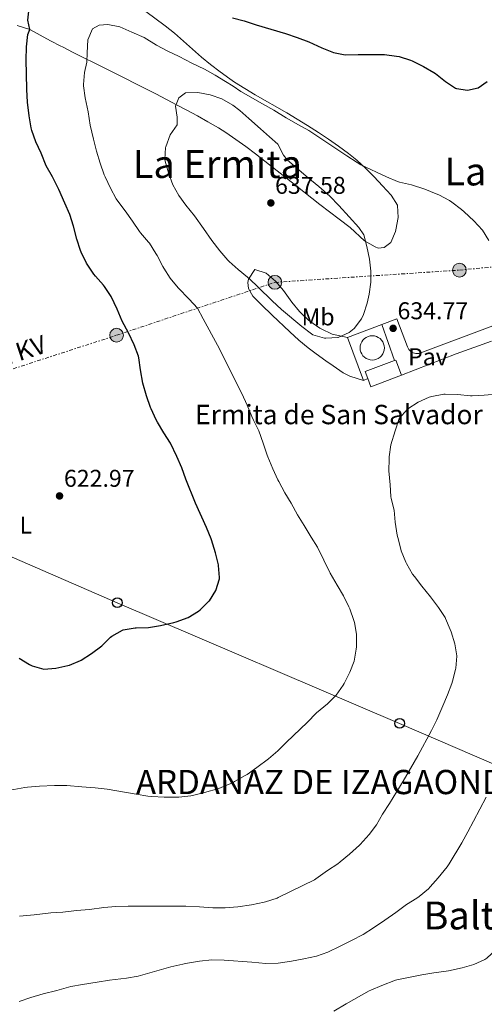
# Model space of a CAD drawing. Units: metres. Extents: x 627873 to 631329, y 4731929 to 4734307.
# Drawn here: x 628835 to 629026, y 4732561 to 4732967 of the extents above; entities that cross this region are included whole.
import ezdxf
from ezdxf.enums import TextEntityAlignment as Align

# ---------------------------------------------------------------- set-up
doc = ezdxf.new("R2010")
doc.units = ezdxf.units.M
doc.header["$MEASUREMENT"] = 0
doc.linetypes.add('DGN Style 3', pattern=[2.435890702152634, 1.739921930109024, -0.6959687720436097])
doc.linetypes.add('DGN Style 7', pattern=[3.4798438602180486, 1.565929737098122, -0.6959687720436097, 0.5219765790327072, -0.6959687720436097])
for name, color, linetype, lineweight in [('Barranco lineal', 142, 'DGN Style 3', 13), ('Cementerio puntual', 7, 'Continuous', 0), ('Cota de punto acotado terreno', 7, 'Continuous', 0), ('Curva de nivel directora', 30, 'Continuous', 30), ('Curva de nivel intermedia', 30, 'Continuous', 0), ('Etiqueta de uso rústico', 92, 'Continuous', 0), ('Iglesia-ermita', 1, 'Continuous', 13), ('Línea  de muro-pared o tapia', 1, 'Continuous', 13), ('Línea de bordillo', 7, 'Continuous', 13), ('Línea de cambio de uso (parcela vista)', 92, 'Continuous', 0), ('Línea eléctrica', 6, 'DGN Style 7', 0), ('Línea telefónica', 7, 'Continuous', 0), ('Pavimento', 7, 'Continuous', 0), ('Poste telefónico', 7, 'Continuous', 0), ('Poste tendido eléctrico', 7, 'Continuous', 0), ('Punto acotado terreno (símbolo)', 7, 'Continuous', 0), ('Tensión línea eléctrica', 7, 'Continuous', 0), ('Texto de Concejo', 7, 'Continuous', 0), ('Texto de Iglesia-ermita', 51, 'Continuous', 0), ('Texto de rotulación de espacio menor sin especificar', 7, 'Continuous', 0), ('Texto de Área (paraje) menor', 7, 'Continuous', 0)]:
    doc.layers.add(name, color=color, linetype=linetype, lineweight=lineweight)
doc.styles.add('Style-Arial', font='arial.ttf')

# ---------------------------------------------------------------- blocks, each defined once
blk = doc.blocks.new('5PATER')
at = {"layer": 'Barranco lineal', "linetype": 'Continuous', "lineweight": 0}
h = blk.add_hatch(color=51, dxfattribs=at)
edge = h.paths.add_edge_path()
edge.add_ellipse((0, 0), major_axis=(-0.1095731443231308, -0.1110710700762829), ratio=0.9994222409660317, start_angle=0, end_angle=360)
blk = doc.blocks.new('5PELE')
at = {"layer": 'Poste tendido eléctrico', "linetype": 'Continuous', "lineweight": 0}
h = blk.add_hatch(color=9, dxfattribs=at)
edge = h.paths.add_edge_path()
edge.add_arc((-2.000000476837158e-05, 0), 0.2850000000000001, 0, 360)
at = {"layer": 'Poste tendido eléctrico', "color": 252, "linetype": 'Continuous', "lineweight": 0}
blk.add_circle((-2.000000476837158e-05, 0), 0.2850000000000001, dxfattribs=at)
blk = doc.blocks.new('5PTT')
at = {"layer": 'Poste telefónico', "color": 7, "linetype": 'Continuous', "lineweight": 30}
blk.add_circle((2.382683753967285e-05, 4.306399822235108e-05), 0.1995000005932858, dxfattribs=at)

msp = doc.modelspace()

# ---------------------------------------------------------------- linework, layer by layer
at = {"layer": 'Cementerio puntual', "color": 7, "linetype": 'Continuous', "lineweight": 0, "flags": 128}
msp.add_lwpolyline([(628980.089999999, 4732836.199999999), (628980.9582408874, 4732836.124038764), (628981.8001007157, 4732835.898463103), (628982.589999999, 4732835.530127018), (628983.3039380475, 4732835.030222215), (628983.9202222148, 4732834.413938047), (628984.420127018, 4732833.699999999), (628984.788463103, 4732832.910100716), (628985.0140387642, 4732832.068240887), (628985.089999999, 4732831.199999999), (628985.0140387642, 4732830.331759111), (628984.788463103, 4732829.489899282), (628984.420127018, 4732828.699999999), (628983.9202222148, 4732827.986061952), (628983.3039380475, 4732827.369777784), (628982.589999999, 4732826.869872981), (628981.8001007157, 4732826.501536896), (628980.9582408874, 4732826.275961234), (628980.089999999, 4732826.199999999), (628979.2217591107, 4732826.275961234), (628978.3798992824, 4732826.501536896), (628977.589999999, 4732826.869872981), (628976.8760619506, 4732827.369777784), (628976.2597777834, 4732827.986061952), (628975.7598729801, 4732828.699999999), (628975.3915368951, 4732829.489899282), (628975.165961234, 4732830.331759111), (628975.089999999, 4732831.199999999), (628975.165961234, 4732832.068240887), (628975.3915368951, 4732832.910100716), (628975.7598729801, 4732833.699999999), (628976.2597777834, 4732834.413938047), (628976.8760619506, 4732835.030222215), (628977.589999999, 4732835.530127018), (628978.3798992824, 4732835.898463103), (628979.2217591107, 4732836.124038764), (628980.089999999, 4732836.199999999)], close=True, dxfattribs=at)
msp.add_lwpolyline([(628980.0899999987, 4732836.199999999), (628980.9582408866, 4732836.124038764), (628981.8001007168, 4732835.898463103), (628982.5899999999, 4732835.530127017), (628983.3039380483, 4732835.030222217), (628983.9202222154, 4732834.413938049), (628984.420127017, 4732833.7), (628984.7884631032, 4732832.910100717), (628985.0140387642, 4732832.068240887), (628985.0899999988, 4732831.199999999), (628985.0140387642, 4732830.331759111), (628984.7884631032, 4732829.489899284), (628984.420127017, 4732828.7), (628983.9202222154, 4732827.986061952), (628983.3039380483, 4732827.369777785), (628982.5899999999, 4732826.869872981), (628981.8001007168, 4732826.501536896), (628980.9582408866, 4732826.275961233), (628980.0899999987, 4732826.199999998), (628979.2217591109, 4732826.275961233), (628978.3798992829, 4732826.501536896), (628977.5899999999, 4732826.869872981), (628976.8760619514, 4732827.369777785), (628976.2597777843, 4732827.986061952), (628975.7598729805, 4732828.7), (628975.3915368943, 4732829.489899284), (628975.1659612334, 4732830.331759111), (628975.0899999987, 4732831.199999999), (628975.1659612334, 4732832.068240887), (628975.3915368943, 4732832.910100717), (628975.7598729805, 4732833.7), (628976.2597777843, 4732834.413938049), (628976.8760619514, 4732835.030222217), (628977.5899999999, 4732835.530127017), (628978.3798992829, 4732835.898463103), (628979.2217591109, 4732836.124038764), (628980.0899999987, 4732836.199999999)], dxfattribs=at)
at = {"layer": 'Curva de nivel directora', "color": 30, "linetype": 'Continuous', "lineweight": 30, "elevation": 625.0000000000001, "flags": 128}
for points in [[(628838.0400000006, 4732960.460000001), (628838.7899999993, 4732962.440000001), (628838.0799999986, 4732966.27), (628838.5700000003, 4732971.240000002)], [(628922.4099999998, 4732967.289999999), (628927.2499999988, 4732966.039999999), (628932.1999999998, 4732964.420000001), (628944.3700000005, 4732960.880000001), (628949.0599999998, 4732959.15), (628953.9500000004, 4732957.430000001), (628959.3199999993, 4732954.960000002), (628964.0800000002, 4732953.050000001), (628968.9799999997, 4732952.010000002), (628974.2699999983, 4732952.109999999), (628980.0199999993, 4732952.17), (628985.1099999989, 4732952.109999999), (628990.0700000009, 4732951.510000001), (628991.1300000004, 4732951.289999999), (628995.9099999992, 4732949.820000002), (628996.6099999989, 4732949.539999999), (629001.2600000004, 4732947.290000001), (629005.5499999997, 4732944.710000002), (629006.190000001, 4732944.28), (629010.2999999993, 4732941.039999999), (629014.4900000002, 4732938.350000001), (629014.7899999998, 4732938.2), (629019.3299999994, 4732937.430000002), (629023.7699999985, 4732938.470000001), (629027.4400000009, 4732941.100000001)], [(628834.4199999997, 4732703.250000002), (628838.6599999998, 4732700.660000001), (628839.7799999996, 4732700.08), (628844.5999999986, 4732698.710000002), (628849.5799999986, 4732699.140000001), (628854.4699999992, 4732700.189999999), (628855.1699999988, 4732700.400000001), (628859.78, 4732702.330000001), (628860.0399999992, 4732702.480000001), (628864.2500000005, 4732705.180000001), (628868.4999999994, 4732708.420000002), (628872.1600000006, 4732711.880000002), (628872.6999999993, 4732712.34), (628877.04, 4732714.810000001), (628877.3499999985, 4732714.91), (628882.2699999983, 4732715.800000002), (628882.7699999989, 4732715.84), (628887.7699999989, 4732715.940000001), (628892.74, 4732716.75), (628898.2099999995, 4732718.02), (628899.26, 4732718.300000001), (628904.1799999997, 4732720.050000001), (628908.4600000001, 4732722.619999999), (628909.1699999986, 4732723.170000002), (628912.7000000001, 4732726.710000002), (628912.8900000001, 4732726.949999999), (628915.6300000004, 4732731.220000001), (628917.0900000001, 4732736.02), (628917.1100000001, 4732736.470000001), (628916.69, 4732741.460000002), (628916.6200000006, 4732741.79), (628915.4899999996, 4732746.660000001), (628913.8099999988, 4732752.09), (628913.6700000003, 4732752.470000003), (628911.7599999991, 4732757.09), (628907.1500000001, 4732767.2), (628903.1600000004, 4732777.060000001), (628901.5699999989, 4732781.800000003), (628899.4500000001, 4732786.480000001), (628896.8100000002, 4732791.95), (628894.1199999991, 4732796.17), (628891.4599999991, 4732800.630000002), (628890.9499999996, 4732801.539999999), (628888.8399999996, 4732806.070000002), (628888.5999999981, 4732806.680000001), (628886.98, 4732811.410000003), (628885.4600000001, 4732816.640000002), (628884.4400000006, 4732822.180000001), (628883.739999999, 4732827.130000002), (628883.6200000005, 4732827.770000001), (628881.8899999983, 4732832.460000001), (628879.5199999989, 4732837.460000001), (628876.9999999999, 4732842.279999999), (628874.8600000007, 4732847.160000001), (628872.3999999998, 4732852.36), (628869.6399999993, 4732856.529999999), (628869.2199999992, 4732857.07), (628865.8699999986, 4732860.78), (628865.2299999993, 4732861.560000001), (628862.4600000001, 4732865.720000003), (628862.2199999986, 4732866.16), (628860.0599999994, 4732870.670000001), (628859.8099999991, 4732871.310000001), (628858.1900000008, 4732876.04), (628856.8600000008, 4732881.440000001), (628855.379999999, 4732886.220000002), (628853.2599999999, 4732890.92), (628850.8300000003, 4732896.449999999), (628848.2599999999, 4732901.7), (628845.6299999991, 4732906.300000002), (628843.4999999988, 4732911.51), (628841.2599999993, 4732916.160000001), (628839.6399999987, 4732920.890000001), (628839.3999999996, 4732921.91), (628838.51, 4732926.83), (628837.8799999997, 4732932.520000001), (628837.6200000005, 4732937.750000001), (628837.4799999995, 4732944.26), (628837.3200000009, 4732949.79), (628837.4299999982, 4732955.369999999), (628838.0400000006, 4732960.460000001)]]:
    msp.add_lwpolyline(points, dxfattribs=at)
at = {"layer": 'Curva de nivel intermedia', "color": 30, "linetype": 'Continuous', "lineweight": 0, "flags": 128}
for points, elevation in [([(628870.7500000002, 4732649.27), (628882.6400000014, 4732647.2), (628887.5800000011, 4732646.429999999), (628889.2100000005, 4732646.21), (628894.2100000007, 4732645.949999998), (628899.630000001, 4732645.960000002), (628900.2800000014, 4732645.99), (628905.2400000013, 4732646.560000001), (628905.97, 4732646.699999999), (628910.8300000015, 4732647.88), (628916.7400000013, 4732649.569999999), (628917.8000000007, 4732649.929999999), (628922.3800000007, 4732651.930000001), (628923.2800000014, 4732652.390000001), (628927.64, 4732654.830000001), (628928.4300000013, 4732655.350000001), (628932.5100000005, 4732658.230000001), (628937.3499999996, 4732661.809999999), (628941.1500000019, 4732665.060000001), (628944.69, 4732668.66), (628953.1800000014, 4732676.81), (628957.130000001, 4732680.75), (628961.6700000007, 4732684.42), (628965.2300000014, 4732687.980000001), (628968.040000001, 4732692.109999999), (628968.4600000011, 4732692.849999999), (628970.8200000015, 4732697.449999999), (628972.6800000012, 4732702.099999998), (628973.4900000005, 4732707.039999999), (628973.5599999997, 4732707.909999999), (628973.62, 4732713.109999998), (628972.7100000002, 4732718.02), (628972.4700000011, 4732718.859999999), (628970.8400000016, 4732723.59), (628970.4400000017, 4732724.499999999), (628968.1900000006, 4732728.970000001), (628965.5599999999, 4732733.33), (628962.7999999995, 4732738.369999998), (628957.5300000012, 4732748.980000001), (628954.8300000011, 4732753.199999999), (628951.9400000009, 4732758.020000001), (628949.2600000009, 4732762.399999999), (628946.6900000006, 4732767.220000001), (628944.0799999998, 4732771.489999999), (628941.5400000006, 4732776.09), (628941.2099999998, 4732776.749999999), (628939.130000001, 4732781.3), (628937.0400000013, 4732786.289999999), (628936.7800000019, 4732786.99), (628935.1400000014, 4732791.98), (628933.2800000017, 4732796.960000002), (628931.070000001, 4732801.449999999), (628930.3800000004, 4732802.930000001), (628928.5000000006, 4732807.569999999), (628926.2300000018, 4732812.440000001), (628920.9099999999, 4732822.970000001), (628918.61, 4732827.850000001), (628916.2800000008, 4732832.269999999), (628910.2900000005, 4732843.130000002), (628907.9800000016, 4732847.56), (628904.5400000017, 4732851.279999998), (628900.0500000013, 4732855.999999999), (628896.77, 4732859.890000001), (628894.060000001, 4732864.089999998), (628893.6500000019, 4732864.819999999), (628891.3600000008, 4732869.259999999), (628890.8500000013, 4732870.180000001), (628888.16, 4732874.399999999), (628887.8400000005, 4732874.84), (628884.5400000013, 4732878.600000001), (628884.0700000019, 4732879.220000001), (628881.2199999999, 4732883.49), (628878.1500000008, 4732887.770000001), (628875.1300000012, 4732891.74), (628874.4900000019, 4732892.640000001), (628872.1000000003, 4732897.029999998), (628869.920000001, 4732901.720000001), (628869.5600000012, 4732902.609999999), (628867.8700000013, 4732907.310000001), (628866.3200000002, 4732912.25), (628865.0800000018, 4732917.259999999), (628863.7600000009, 4732922.980000001), (628862.8900000014, 4732928.569999999), (628861.6799999998, 4732934.26), (628860.9600000002, 4732939.210000001), (628860.9199999999, 4732939.789999999), (628861.3700000015, 4732944.77), (628862.3400000016, 4732948.989999999), (628862.5600000005, 4732952.880000001), (628862.7300000006, 4732958.25), (628864.76, 4732962.74), (628867.3900000007, 4732964.32), (628871.0000000006, 4732964.49), (628875.9300000013, 4732963.609999999), (628880.9600000005, 4732961.42), (628886.0000000009, 4732959.17), (628891.0900000003, 4732955.99), (628895.5000000005, 4732953.63), (628900.4000000021, 4732951.279999998), (628905.6600000015, 4732948.599999999), (628910.8600000006, 4732946.130000001)], 630.0000000000001), ([(628910.8600000006, 4732946.130000001), (628915.2300000003, 4732943.699999999), (628919.5000000017, 4732941.090000001), (628922.6900000013, 4732939.069999999), (628925.8600000008, 4732936.96), (628934.7900000004, 4732931.81), (628939.5500000013, 4732929.179999999), (628944.5300000013, 4732926.109999998), (628949.6200000008, 4732923.210000001), (628953.9900000006, 4732920.769999998), (628969.6600000014, 4732910.439999999), (628973.8099999999, 4732907.640000001), (628975.4100000004, 4732906.720000001), (628985.9200000003, 4732901.680000001), (628990.5600000004, 4732899.8), (628991.3499999995, 4732899.539999999), (628996.2199999999, 4732898.439999999), (629001.8000000011, 4732896.579999999), (629006.4500000003, 4732894.739999999), (629007.5000000009, 4732894.279999999), (629011.9100000008, 4732891.939999999), (629012.8600000008, 4732891.319999999), (629016.8600000017, 4732888.32), (629018.070000001, 4732887.27), (629021.9500000012, 4732883.600000001), (629025.6200000015, 4732879.769999999), (629028.1300000015, 4732875.460000001)], 630.0000000000001), ([(628960.9100000008, 4732835.149999999), (628960.4400000013, 4732835.220000001), (628955.6400000001, 4732836.649999999), (628955.020000001, 4732837.029999999), (628951.02, 4732840.029999999), (628942.6300000015, 4732847.079999999), (628938.8300000017, 4732850.640000001), (628933.0600000004, 4732856.25), (628929.4000000014, 4732859.66), (628928.6799999995, 4732860.3), (628924.8100000003, 4732863.469999999), (628921.0900000011, 4732866.84), (628920.520000001, 4732867.430000001), (628917.2599999999, 4732871.220000001), (628913.8700000013, 4732875.52), (628910.4200000003, 4732880.380000001), (628906.7800000013, 4732885.66), (628903.2200000007, 4732889.989999999), (628900.3000000016, 4732894.050000001), (628897.8300000017, 4732898.460000001), (628896.000000001, 4732903.350000001), (628894.7000000002, 4732908.189999999), (628894.5800000017, 4732908.83), (628894.8299999998, 4732913.819999999), (628894.9100000003, 4732914.140000001), (628896.77, 4732919.020000001), (628899.630000001, 4732923.140000001), (628899.6700000013, 4732923.34), (628899.5599999995, 4732926.3), (628898.9600000004, 4732930.9), (628900.3300000007, 4732934.349999999), (628903.070000001, 4732936.430000001), (628908.0800000001, 4732936.48), (628913.2800000012, 4732935.529999999), (628918.0600000002, 4732933.909999999), (628922.5300000005, 4732931.289999999), (628925.4699999997, 4732929.029999999), (628929.2500000016, 4732925.759999999), (628934.0400000017, 4732921.56), (628937.7699999999, 4732918.229999999), (628941.1300000016, 4732915.17), (628943.520000001, 4732910.73), (628944.9600000004, 4732908.710000002), (628952.900000002, 4732902.06), (628958.100000001, 4732897.75), (628962.5300000012, 4732893.699999998), (628966.3100000009, 4732889.980000001), (628970.6300000015, 4732885.269999999), (628974.5800000011, 4732880.880000002), (628976.6599999998, 4732877.819999999), (628977.8300000011, 4732872.96), (628978.9500000009, 4732867.850000001), (628979.540000001, 4732862.869999998), (628979.5000000007, 4732858.319999999), (628978.8300000002, 4732853.38), (628977.9600000007, 4732849.67), (628976.4200000007, 4732844.92), (628975.6100000015, 4732843.149999999), (628972.6000000007, 4732839.159999999), (628970.5700000012, 4732837.51), (628966.0100000014, 4732835.46), (628965.9100000008, 4732835.429999999), (628960.9100000008, 4732835.149999999)], 635.0000000000001), ([(628987.7500000007, 4732791.21), (628989.5600000012, 4732797.04), (628991.26, 4732802.130000002), (628994.5800000015, 4732805.869999998), (628994.7699999993, 4732806.019999999), (628998.9800000003, 4732808.810000001), (629003.54, 4732810.859999999), (629004.6800000002, 4732811.220000001), (629009.6100000008, 4732812.08), (629010.2099999998, 4732812.099999998), (629015.2100000001, 4732811.96), (629020.6700000005, 4732811.460000001), (629021.3299999998, 4732811.439999999), (629026.320000001, 4732811.66), (629031.1800000004, 4732812.09)], 635.0000000000001), ([(628834.640000001, 4732596.929999999), (628840.610000001, 4732597.51), (628847.4599999996, 4732598.24), (628852.4500000008, 4732598.600000001), (628858.1399999993, 4732599.17), (628863.5100000005, 4732599.66), (628869.370000001, 4732600.480000001), (628874.350000001, 4732600.909999999), (628879.4100000015, 4732601.019999999), (628897.5700000002, 4732601.019999999), (628903.2100000017, 4732600.960000001), (628908.8500000011, 4732600.689999998), (628914.3800000009, 4732600.300000002), (628919.380000001, 4732600.34), (628924.6800000007, 4732600.769999999), (628930.280000002, 4732601.609999998), (628935.49, 4732602.670000001), (628936.1200000005, 4732602.82), (628940.8700000001, 4732604.380000001), (628941.2700000004, 4732604.57), (628956.2700000005, 4732611.939999999), (628956.8800000007, 4732612.289999999), (628961.7000000019, 4732615.739999999), (628965.8500000006, 4732618.520000001), (628966.8499999996, 4732619.24), (628970.6699999995, 4732622.460000001), (628974.8000000002, 4732626.12), (628975.1700000013, 4732626.470000001), (628978.7899999999, 4732630.519999999), (628981.9100000003, 4732634.619999998), (628984.3300000011, 4732638.999999999), (628987.2000000009, 4732643.330000001), (628990.1800000004, 4732648.310000001), (628992.8, 4732652.570000002), (628998.8399999995, 4732662.989999999), (629004.5400000014, 4732673.390000001), (629006.7600000009, 4732677.869999999), (629009.1400000014, 4732683.630000001), (629011.1100000007, 4732688.220000001), (629012.9400000012, 4732692.88), (629013.2499999999, 4732693.759999999), (629014.4099999998, 4732698.619999998), (629014.5100000004, 4732699.119999998), (629015.010000001, 4732704.099999999), (629014.9999999999, 4732704.269999999), (629014.1399999993, 4732709.189999999), (629012.5800000014, 4732714.189999999), (629012.2700000008, 4732715.06), (629010.3200000017, 4732719.66), (629010.1300000016, 4732719.990000002), (629007.36, 4732724.15), (629004.1500000004, 4732728.5), (629000.5000000002, 4732732.970000001), (628997.4600000004, 4732736.940000001), (628996.7200000006, 4732737.949999998), (628994.2000000015, 4732742.269999999), (628993.9300000012, 4732742.83), (628992.0800000003, 4732747.470000001), (628991.8500000001, 4732748.199999998), (628990.6000000006, 4732753.039999999), (628990.4300000007, 4732753.95), (628989.6100000005, 4732759.31), (628989.1700000003, 4732764.300000001), (628987.9200000007, 4732769.140000001), (628987.7999999999, 4732769.989999999), (628987.4800000003, 4732774.76), (628986.9800000018, 4732780.509999998), (628987.04, 4732785.499999999), (628987.0900000014, 4732786.26), (628987.7500000007, 4732791.21)], 635.0000000000001), ([(628830.7300000016, 4732648.8), (628836.7500000009, 4732649.9), (628837.8500000006, 4732650.060000001), (628842.8300000007, 4732650.529999998), (628849.0800000001, 4732650.710000001), (628854.0800000003, 4732650.710000001), (628860.3000000007, 4732650.220000001), (628865.7800000014, 4732649.830000001), (628870.7500000002, 4732649.27)], 630.0000000000001), ([(628834.4800000022, 4732561.769999999), (628839.2099999996, 4732563.369999999), (628844.3100000003, 4732564.880000001), (628849.9699999997, 4732566.250000001), (628854.790000001, 4732567.599999999), (628855.7200000009, 4732567.84), (628860.6300000015, 4732568.779999998), (628866.6799999999, 4732569.65), (628871.7100000014, 4732570.470000001), (628878.6700000018, 4732571.4), (628883.6000000003, 4732572.220000001), (628884.4699999997, 4732572.439999999), (628897.0700000017, 4732575.989999999), (628901.930000001, 4732577.17), (628903.0399999997, 4732577.410000001), (628907.9600000015, 4732578.27), (628908.9000000004, 4732578.400000001), (628913.9400000006, 4732578.84), (628918.9400000008, 4732578.81), (628930.4200000007, 4732577.9), (628936.2200000009, 4732577.410000001), (628941.2200000011, 4732577.560000001), (628946.8200000002, 4732578.300000001), (628951.9299999997, 4732579.239999999), (628957.0300000005, 4732580.470000001), (628961.7800000003, 4732582.029999998), (628962.0700000008, 4732582.17), (628966.5800000014, 4732584.34), (628971.5999999995, 4732586.820000002), (628976.3100000012, 4732589.389999999), (628980.54, 4732592.060000001), (628985.2400000007, 4732595.300000001), (628989.8400000007, 4732598.42), (628994.2199999995, 4732601.709999999), (628998.4599999995, 4732604.350000001), (628999.4299999997, 4732604.99), (629003.2899999998, 4732608.17), (629004.0300000019, 4732608.929999999), (629007.2900000007, 4732612.720000001), (629011.0599999992, 4732617.279999999), (629011.8000000013, 4732618.410000001), (629017.0100000015, 4732627.17), (629019.5799999997, 4732631.599999999), (629021.8000000014, 4732636.09), (629027.0900000001, 4732645.949999998)], 640), ([(628964.2800000014, 4732557.75), (628969.2800000014, 4732560.779999998), (628978.8600000015, 4732566.109999999), (628979.4699999995, 4732566.420000001), (628984.1000000008, 4732568.3), (628989.6999999998, 4732570.509999999), (628990.2000000007, 4732570.630000002), (629000.6100000021, 4732572.769999999), (629005.5499999997, 4732573.510000001), (629011.4999999995, 4732574.349999999), (629017.1400000012, 4732575.560000001), (629022.0200000006, 4732576.930000001), (629026.5300000012, 4732579.060000001), (629027.3300000014, 4732579.609999998), (629031.0100000005, 4732582.999999999), (629031.490000001, 4732583.600000001), (629034.4100000003, 4732587.67), (629037.5199999993, 4732592.529999999), (629038.1200000006, 4732593.509999999), (629040.5599999991, 4732597.880000001), (629042.5300000006, 4732602.560000001), (629044.6200000005, 4732608.17), (629048.0400000003, 4732619.689999999), (629049.7000000011, 4732624.400000001)], 645.0000000000001)]:
    msp.add_lwpolyline(points, dxfattribs=dict(at, elevation=elevation))
at = {"layer": 'Iglesia-ermita', "color": 1, "linetype": 'Continuous', "lineweight": 13, "extrusion": (-0.02672765067319164, 0.01710083207604529, 0.9994964703448426), "elevation": 64762.0630812993, "flags": 128}
msp.add_lwpolyline([(-4325640.389935967, -2019865.539824444), (-4325629.570164251, -2019873.733910118), (-4325631.729104324, -2019876.576879994), (-4325633.6349837, -2019879.09158152), (-4325643.970665192, -2019871.264584308), (-4325644.449365964, -2019870.905915014), (-4325640.389935967, -2019865.539824444)], close=True, dxfattribs=at)
at = {"layer": 'Iglesia-ermita', "color": 1, "linetype": 'Continuous', "lineweight": 13, "extrusion": (-0.02686974312973673, 0.01711870552269799, 0.9994923545607386), "elevation": 64757.2790750889, "flags": 128}
msp.add_lwpolyline([(-4329538.509783863, -2011510.029440478), (-4329528.189228752, -2011517.8763725), (-4329526.278499213, -2011515.365354253)], dxfattribs=at)
at = {"layer": 'Iglesia-ermita', "color": 1, "linetype": 'Continuous', "lineweight": 13, "extrusion": (-0.0267093310519262, 0.01706526865745698, 0.9994975679011968), "elevation": 64605.27138536028, "flags": 128}
msp.add_lwpolyline([(-4326911.370754321, -2017138.942920096), (-4326909.210014195, -2017136.101318065), (-4326920.024594343, -2017127.900381762), (-4326924.08742193, -2017133.263900382), (-4326923.60894843, -2017133.622872817)], dxfattribs=at)
at = {"layer": 'Línea  de muro-pared o tapia', "color": 1, "linetype": 'Continuous', "lineweight": 13, "elevation": 637.679999999993, "flags": 128}
for points in [[(628978.2400000002, 4732818.539999999), (628976.4199999999, 4732817.789999999), (628969.9000000004, 4732835.539999999), (628984.0199999996, 4732840.779999999)], [(628984.0199999996, 4732840.779999999), (628989.3099999997, 4732825.99)]]:
    msp.add_lwpolyline(points, dxfattribs=at)
at = {"layer": 'Línea de bordillo', "color": 7, "linetype": 'Continuous', "lineweight": 13, "extrusion": (0.2904960218271554, -0.7262045503973675, 0.6230882861077989), "elevation": -3253880.246489559, "flags": 128}
msp.add_lwpolyline([(2341799.919561903, 2592962.047485658), (2341824.160228937, 2592961.817351218), (2341839.61007221, 2592960.973524939)], dxfattribs=at)
at = {"layer": 'Línea de bordillo', "color": 7, "linetype": 'Continuous', "lineweight": 13}
msp.add_polyline3d([(628984.019999998, 4732840.78, 634.7700000000041), (628990.2199999985, 4732843.130000002, 634.7700000000041), (628994.6000000016, 4732831.58, 634.5200000000042), (628994.8500000021, 4732831.050000003, 634.5200000000042), (628995.1700000016, 4732830.560000001, 634.5200000000042), (628995.5499999993, 4732830.12, 634.5200000000042), (628995.9899999974, 4732829.74, 634.5200000000042), (628996.469999998, 4732829.410000003, 634.5200000000042), (628996.989999999, 4732829.160000001, 634.5200000000042), (628997.5399999986, 4732828.970000002, 634.5200000000042), (628998.1199999999, 4732828.870000001, 634.5200000000042), (628998.6999999987, 4732828.84, 634.5200000000042), (628999.2799999998, 4732828.880000002, 634.5200000000042), (628999.699999998, 4732828.980000001, 634.5200000000042), (629030.9799999992, 4732840.65, 632.9499999999971)], dxfattribs=at)
at = {"layer": 'Línea de cambio de uso (parcela vista)', "color": 92, "linetype": 'Continuous', "lineweight": 0}
for points in [[(628949.1799999997, 4732925.57, 629.5500000000029), (628944.8700000001, 4732928.100000001, 629.529999999999), (628931.8499999996, 4732935.539999999, 629.4900000000052), (628927.5599999997, 4732938.109999999, 629.4700000000012), (628923.3300000001, 4732940.779999999, 629.4400000000023), (628921.3600000005, 4732942.100000001, 629.4199999999983), (628917.29, 4732945.01, 629.320000000007), (628913.3499999996, 4732948.08, 629.0899999999965), (628909.7000000002, 4732951.09, 628.7299999999959), (628905.9500000002, 4732954.359999999, 628.2200000000012), (628902.2599999999, 4732957.689999999, 627.6399999999994), (628898.5800000001, 4732960.930000001, 627.1100000000006), (628894.7100000001, 4732964.039999999, 626.6399999999994), (628886.7199999997, 4732969.960000001, 625.7400000000052)], [(628833.6600000003, 4732964.15, 624.4600000000064), (628838.4000000004, 4732962.630000001, 624.929999999993), (628838.79, 4732962.439999999, 624.9700000000012), (628843.1299999999, 4732960.16, 625.9100000000036), (628847.3600000005, 4732957.84, 627.2899999999936), (628851.6600000003, 4732955.57, 628.4600000000064), (628852.2699999996, 4732955.27, 628.5599999999977), (628856.7100000001, 4732953.060000001, 629.2599999999948), (628861.1500000004, 4732950.859999999, 629.8999999999943), (628865.5899999999, 4732948.65, 630.5), (628870.04, 4732946.439999999, 631.0500000000029), (628875.8499999996, 4732943.51, 631.6900000000023), (628884.7400000002, 4732939.02, 632.529999999999), (628890.8700000001, 4732935.9, 633.179999999993), (628895.2699999996, 4732933.619999999, 633.9400000000023), (628899.6100000005, 4732931.300000001, 634.8899999999994), (628903.5999999996, 4732929.16, 635.5800000000017), (628907.9600000001, 4732926.82, 636.070000000007), (628912.3099999997, 4732924.41, 636.4400000000023), (628916.6299999999, 4732921.869999999, 636.6499999999943), (628919.6399999997, 4732919.960000001, 636.6900000000023), (628923.8300000001, 4732917.130000001, 636.6900000000023), (628927.9100000003, 4732914.210000001, 636.6699999999983), (628931.9100000003, 4732911.220000001, 636.6399999999994), (628935.8499999996, 4732908.189999999, 636.5899999999965), (628944.0199999996, 4732901.77, 636.4400000000023), (628951.8499999996, 4732895.560000001, 636.2299999999959), (628958.4600000001, 4732890.32, 636.0099999999948), (628962.4199999999, 4732887.279999999, 635.8300000000017), (628966.4100000003, 4732884.27, 635.6100000000006), (628970.9699999997, 4732880.800000001, 635.320000000007), (628976.9600000001, 4732875.350000001, 634.8099999999977), (628981.29, 4732872.810000001, 634.4199999999983), (628982.5199999996, 4732872.350000001, 634.3000000000029), (628984.9800000006, 4732872.560000001, 633.9499999999971), (628987.7599999999, 4732874.699999999, 633.2700000000041), (628989.6200000001, 4732879.230000001, 632.2200000000012), (628989.79, 4732879.939999999, 632.070000000007), (628990.7699999996, 4732884.970000001, 631.8800000000047), (628990.4600000001, 4732889.930000001, 631.9100000000036), (628990.4400000004, 4732890, 631.8999999999943), (628987.8300000001, 4732894.199999999, 631.1399999999994), (628984.3600000005, 4732898.039999999, 630.7700000000041), (628980.9400000004, 4732901.699999999, 630.4400000000023), (628977.4400000004, 4732905.220000001, 630.1600000000036), (628973.7699999996, 4732908.550000001, 629.9600000000064), (628970.2300000006, 4732911.390000001, 629.8500000000058), (628966.1799999997, 4732914.359999999, 629.7700000000041), (628962.0899999999, 4732917.230000001, 629.6999999999971), (628957.9500000002, 4732920.02, 629.6399999999994), (628953.4400000004, 4732922.949999999, 629.5899999999965), (628949.1799999997, 4732925.57, 629.5500000000029)], [(628969.9000000004, 4732835.539999999, 636.0599999999977), (628963.5499999998, 4732836.91, 636.1499999999943), (628959.0099999999, 4732839.01, 636.1499999999943), (628958.5099999999, 4732839.32, 636.1499999999943), (628954.4100000003, 4732842.189999999, 636.1499999999943), (628953.9699999997, 4732842.550000001, 636.1499999999943), (628950.3099999997, 4732845.960000001, 636.320000000007), (628950.0800000001, 4732846.220000001, 636.320000000007), (628946.9000000004, 4732850.08, 636.320000000007), (628943.5099999999, 4732854.930000001, 636.320000000007), (628940.2000000002, 4732858.680000001, 636.320000000007), (628936.3399999999, 4732862, 636.320000000007), (628931.6299999999, 4732863.59, 636.1499999999943), (628929.0099999999, 4732859.480000001, 634.8300000000017), (628928.7199999997, 4732858.109999999, 634.4400000000023), (628929, 4732855.699999999, 633.75), (628930.8600000005, 4732852.470000001, 633.5800000000017), (628934.4199999999, 4732848.949999999, 633.4900000000052), (628938.8499999996, 4732844.689999999, 633.4100000000036), (628946.0800000001, 4732837.779999999, 633.429999999993), (628949.75, 4732834.4, 633.5), (628953.6200000001, 4732831.24, 633.7100000000064), (628956.9199999999, 4732828.810000001, 633.8399999999965), (628960.9800000006, 4732825.890000001, 633.7899999999936), (628963.9299999997, 4732823.82, 633.75), (628968.0300000003, 4732820.869999999, 633.6999999999971), (628970.8799999999, 4732819.5, 633.75), (628976.4199999999, 4732817.789999999, 634.0099999999948)]]:
    msp.add_polyline3d(points, dxfattribs=at)
at = {"layer": 'Línea eléctrica', "color": 6, "linetype": 'DGN Style 7', "lineweight": 0}
msp.add_polyline3d([(627900.0200000005, 4732752.319999999, 647.7299999999959), (627918.3500000013, 4732755.86, 647.5599999999977), (628014.1000000021, 4732762.57, 643.1399999999994), (628104.4800000016, 4732768.439999999, 642.9799999999959), (628205.5899999999, 4732758.369999998, 632.7599999999948), (628303.1299999988, 4732751.66, 629.929999999993), (628414.9799999995, 4732743.27, 630.6399999999994), (628538.4699999987, 4732734.04, 623.9900000000052), (628636.010000002, 4732761.720000001, 620.2700000000041), (628720.73, 4732790.269999999, 620.6000000000058), (628724.570422133, 4732791.338224992, 620.584400000007), (628802.1599999998, 4732812.92, 620.2700000000041), (628874.6399999999, 4732836.420000001, 624.6999999999971), (628939.9600000009, 4732858.23, 636.2200000000012), (629016.0300000008, 4732863.27, 631.6600000000036), (629067.4400000023, 4732868.199999998, 631.1600000000036)], dxfattribs=at)
at = {"layer": 'Línea telefónica', "color": 7, "linetype": 'Continuous', "lineweight": 0}
msp.add_polyline3d([(627894.2600000027, 4733063.210000001, 601.5899999999965), (627910.289999999, 4733059.220000002, 602.7400000000052), (628120.7000000001, 4732987.730000001, 606.929999999993), (628265.6099999989, 4732940.340000001, 609.1300000000047), (628486.3900000012, 4732868.27, 612.8699999999953), (628573.3099999984, 4732843.220000001, 616.0399999999936), (628670.8899999999, 4732814.619999999, 619.7299999999959), (628724.570422133, 4732791.338224992, 621.0481), (628874.9200000016, 4732726.13, 624.7400000000052), (628991.3999999991, 4732676.369999998, 633.4400000000023), (629093.0399999995, 4732632.429999999, 648.8099999999977), (629123.5300000019, 4732568.95, 650.429999999993), (629171.7100000011, 4732618.710000002, 647.7299999999959), (629205.2600000012, 4732606.7, 644.2200000000012), (629315.5599999984, 4732683.829999999, 619.0099999999948)], dxfattribs=at)

# ---------------------------------------------------------------- block references
at = {"layer": 'Poste telefónico', "color": 7, "linetype": 'Continuous', "lineweight": 0, "xscale": 10, "yscale": 10, "zscale": 10}
for p in [(628874.9200000016, 4732726.13, 624.7400000000052), (628991.3999999991, 4732676.369999998, 633.4400000000023)]:
    msp.add_blockref('5PTT', p, dxfattribs=at)
at = {"layer": 'Poste tendido eléctrico', "color": 7, "linetype": 'Continuous', "lineweight": 0, "xscale": 10, "yscale": 10, "zscale": 10}
for p in [(629016.0300000008, 4732863.27, 631.6600000000036), (628939.9600000009, 4732858.23, 636.2200000000012), (628874.6399999999, 4732836.420000001, 624.6999999999971)]:
    msp.add_blockref('5PELE', p, dxfattribs=at)
at = {"layer": 'Punto acotado terreno (símbolo)', "color": 7, "linetype": 'Continuous', "lineweight": 0, "xscale": 10, "yscale": 10, "zscale": 10}
for p in [(628938.2699999984, 4732890.970000001, 637.5800000000023), (628988.7099999997, 4732839.26, 634.7700000000041), (628851.1000000008, 4732770.170000001, 622.9700000000012)]:
    msp.add_blockref('5PATER', p, dxfattribs=at)

# ---------------------------------------------------------------- texts
at = {"layer": 'Cota de punto acotado terreno', "color": 7, "linetype": 'Continuous', "lineweight": 0, "style": 'Style-Arial'}
for s, p in [('637.58', (628940.000000001, 4732894.720000002, 637.5800000000017)), ('634.77', (628990.5100000016, 4732843.01, 634.7700000000041)), ('622.97', (628852.9099999995, 4732773.920000002, 622.9700000000012))]:
    msp.add_text(s, height=7.000000000000002, dxfattribs=at).set_placement(p)
at = {"layer": 'Etiqueta de uso rústico', "color": 92, "linetype": 'Continuous', "lineweight": 0, "style": 'Style-Arial'}
for s, p in [('Mb', (628957.7402462406, 4732843.99001, 636.0399999999936)), ('L', (628837.1814203793, 4732758.140010001, 623.5))]:
    msp.add_text(s, height=7.000000000000002, dxfattribs=at).set_placement(p, align=Align.MIDDLE_CENTER)
at = {"layer": 'Pavimento', "color": 7, "linetype": 'Continuous', "lineweight": 0, "style": 'Style-Arial'}
msp.add_text('Pav', height=7.000000000000002, dxfattribs=at).set_placement((629003.0557062591, 4732827.560010002, 634.4900000000052), align=Align.MIDDLE_CENTER)
at = {"layer": 'Tensión línea eléctrica', "color": 7, "linetype": 'Continuous', "lineweight": 0, "style": 'Style-Arial'}
msp.add_text('13,2 KV', height=7.5, rotation=17.96007, dxfattribs=at).set_placement((628829.8568114948, 4732824.181389274, 620.570000000007), align=Align.CENTER)
at = {"layer": 'Texto de Concejo', "color": 7, "linetype": 'Continuous', "lineweight": 0, "style": 'Style-Arial'}
msp.add_text('ARDANAZ DE IZAGAONDOA', height=10, dxfattribs=at).set_placement((628882.6400000006, 4732647.199999999, 630))
at = {"layer": 'Texto de Iglesia-ermita', "color": 51, "linetype": 'Continuous', "lineweight": 0, "style": 'Style-Arial'}
msp.add_text('Ermita de San Salvador', height=8, dxfattribs=at).set_placement((628907.0000000009, 4732799.730000001, 626.779999999999))
at = {"layer": 'Texto de rotulación de espacio menor sin especificar', "color": 7, "linetype": 'Continuous', "lineweight": 0, "style": 'Style-Arial'}
msp.add_text('La Trinidad', height=11.5, dxfattribs=at).set_placement((629051.2678426369, 4732903.94001, 628.7400000000052), align=Align.MIDDLE_CENTER)
at = {"layer": 'Texto de Área (paraje) menor', "color": 7, "linetype": 'Continuous', "lineweight": 0, "style": 'Style-Arial'}
for s, p in [('La Ermita', (628916.1998114754, 4732907.00001, 635.2700000000041)), ('Baltegi', (629026.8902759862, 4732597.19001, 641.8699999999953))]:
    msp.add_text(s, height=11.5, dxfattribs=at).set_placement(p, align=Align.MIDDLE_CENTER)

doc.saveas('drawing.dxf')
